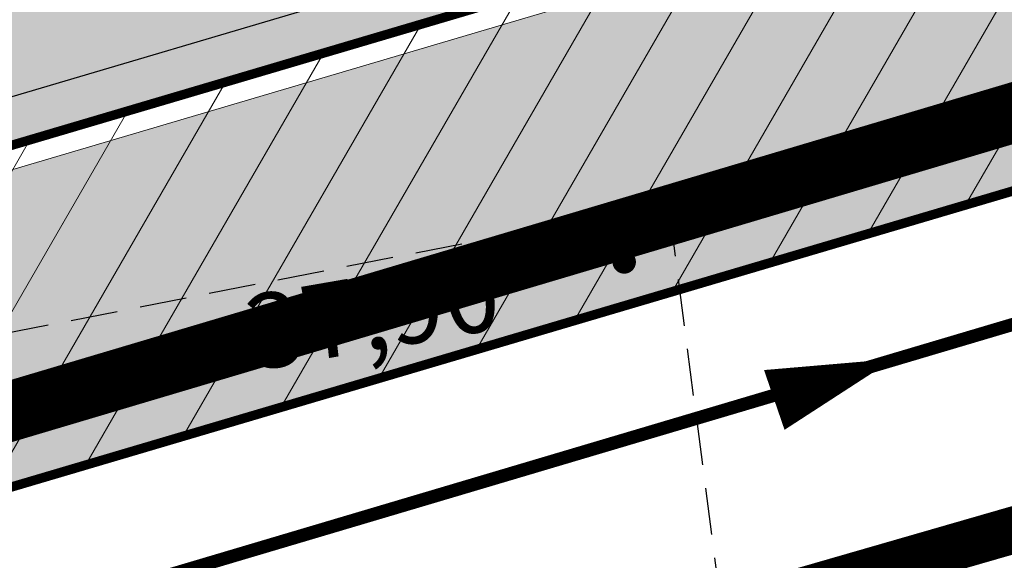
# Model space of a CAD drawing. Extents: x 546777 to 1093870, y 6584811 to 13169988.
# Drawn here: x 546867 to 546877, y 6584885 to 6584891 of the extents above; entities that cross this region are included whole.
import ezdxf

# ---------------------------------------------------------------- set-up
doc = ezdxf.new("R2010")
doc.units = 0
doc.header["$MEASUREMENT"] = 0
for name, pattern in [('-SK-', [13, 5, -0.75, -0.75, 5, -1.5]), ('CENTER', [50.8, 31.75, -6.35, 6.35, -6.35]), ('DASHDOT', [1, 0.5, -0.25, 0, -0.25]), ('DASHED', [0.75, 0.5, -0.25]), ('DASHEDX5', [1.875, 1.25, -0.625])]:
    doc.linetypes.add(name, pattern=pattern)
for name, color, linetype in [('hall', 253, 'CONTINUOUS'), ('MOODUSTKRPIIR', 10, 'CONTINUOUS'), ('PIIRE', 7, 'CONTINUOUS'), ('PIIRUUS', 1, 'CONTINUOUS'), ('PINNAD', 252, 'DASHED'), ('Pl_ala piir', 1, 'DASHDOT'), ('SKTRASS', 252, '-SK-'), ('TEED_ASF', 251, 'CONTINUOUS')]:
    doc.layers.add(name, color=color, linetype=linetype)
doc.layers.add('MÕÕDUD', color=7, linetype='CONTINUOUS', lineweight=0)
doc.styles.add('ITALICC', font='italicc', dxfattribs={"height": 0.8})
doc.linetypes.add('AP$0$FENCELINE1', pattern='A,0.25,[133,ltypeshp.shx,S=0.1,R=0,X=0,Y=0],-0.2,1', length=1.45)

msp = doc.modelspace()

# ---------------------------------------------------------------- hatches: boundary and pattern name
at = {"layer": 'hall'}
h = msp.add_hatch(dxfattribs=at)
h.set_pattern_fill('AR-HBONE', color=103, scale=0.15, style=0)
h.set_pattern_definition([(45, (-343.64683, -13.61467), (7e-17, 0.848528137424), [1.8, -0.6]), (135, (-343.2226, -13.1904), (7e-17, 0.848528137424), [1.8, -0.6])])
h.paths.add_polyline_path([(546923.164, 6584902.491), (546921.14, 6584905.281), (546835.089, 6584879.831), (546836.011, 6584876.714)])
at = {"layer": 'MÕÕDUD', "lineweight": 9}
h = msp.add_hatch(dxfattribs=at)
h.set_pattern_fill('ANSI31', color=30, scale=6, angle=15, style=0)
h.set_pattern_definition([(60, (0, 0), (-0.64951905284, 0.375), [])])
edge = h.paths.add_edge_path()
edge.add_line((546811.325, 6584911.467), (546808.943, 6584908.404))
edge.add_line((546808.943, 6584908.404), (546799.763, 6584865.994))
edge.add_line((546799.763, 6584865.994), (546923.418, 6584902.565))
edge.add_line((546923.418, 6584902.565), (546921.239, 6584905.571))
edge.add_line((546921.239, 6584905.571), (546835.183, 6584880.12))
edge.add_line((546835.183, 6584880.12), (546811.325, 6584911.467))
edge.add_line((546811.325, 6584911.467), (546808.943, 6584908.404))
at = {"layer": 'MÕÕDUD'}
msp.add_hatch(color=71, dxfattribs=at).paths.add_polyline_path([(546881.345, 6584900.55), (546846.573, 6584897.865), (546830.809, 6584885.867), (546835.183, 6584880.12), (546880.254, 6584893.45)])

# ---------------------------------------------------------------- linework, layer by layer
at = {"layer": 'MOODUSTKRPIIR', "lineweight": 50, "const_width": 0.64}
msp.add_lwpolyline([(546849.201, 6584881.393), (546919.481, 6584902.319)], dxfattribs=at)
at = {"layer": 'MÕÕDUD', "color": 30, "linetype": 'DASHEDX5', "lineweight": 9, "ltscale": 2, "const_width": 0.1}
msp.add_lwpolyline([(546811.325, 6584911.467), (546808.943, 6584908.404), (546799.763, 6584865.994), (546923.418, 6584902.565), (546921.239, 6584905.571), (546835.183, 6584880.12), (546811.325, 6584911.467), (546808.943, 6584908.404)], dxfattribs=at)
at = {"layer": 'PIIRE', "linetype": 'AP$0$FENCELINE1', "lineweight": 30, "ltscale": 2.5}
msp.add_line((546835.116, 6584880.621), (546921.436, 6584906.151), dxfattribs=at)
at = {"layer": 'PIIRUUS', "color": 34, "linetype": 'Continuous', "const_width": 0.1}
msp.add_lwpolyline([(546849.851, 6584880.808), (546884.136, 6584890.948)], dxfattribs=at)
at = {"layer": 'PINNAD', "color": 252}
for p, q in [((546873.541, 6584888.767), (546858.393, 6584885.796)), ((546874.101, 6584884.487), (546873.541, 6584888.767))]:
    msp.add_line(p, q, dxfattribs=at)
at = {"layer": 'PINNAD', "const_width": 0.125}
msp.add_lwpolyline([(546873.005, 6584888.143, 1), (546873.13, 6584888.143, 1)], format="xyb", close=True, dxfattribs=at)
at = {"layer": 'Pl_ala piir', "color": 0, "linetype": 'CENTER', "ltscale": 0.15, "const_width": 0.5, "flags": 128}
msp.add_lwpolyline([(546819.021, 6584927.157), (546807.656, 6584912.722), (546796.598, 6584862), (546989.392, 6584917.665), (546943.971, 6585007.954), (546876.245, 6584947.803), (546857.875, 6584965.561), (546819.021, 6584927.157)], dxfattribs=at)
at = {"layer": 'SKTRASS'}
for points in [[(546830.039, 6584879.175, 0.14, 0.14, 0), (546839.001, 6584876.15, 0.14, 0.14, 0), (546841.079, 6584876.739, 0.14, 0.14, 0), (546992.884, 6584921.841, 0.14, 0.14, 0)], [(546830.039, 6584879.175, 0.14, 0.14, 0), (546839.001, 6584876.15, 0.14, 0.14, 0), (546841.079, 6584876.739, 0.14, 0.14, 0), (546992.884, 6584921.841, 0.14, 0.14, 0)], [(546875.947, 6584887.107, 0, 0.675, 0), (546874.67, 6584886.669, 0, 0, 0)]]:
    msp.add_lwpolyline(points, format="xyseb", dxfattribs=at)
at = {"layer": 'TEED_ASF', "color": 7, "lineweight": 13}
for p, q in [((546835.183, 6584880.12), (546921.239, 6584905.571)), ((546835.089, 6584879.831), (546921.14, 6584905.281))]:
    msp.add_line(p, q, dxfattribs=at)

# ---------------------------------------------------------------- texts
at = {"layer": 'PINNAD', "style": 'ITALICC'}
msp.add_text('37,90', height=0.8, rotation=9.858, dxfattribs=at).set_placement((546869.106, 6584886.976))

doc.saveas('drawing.dxf')
